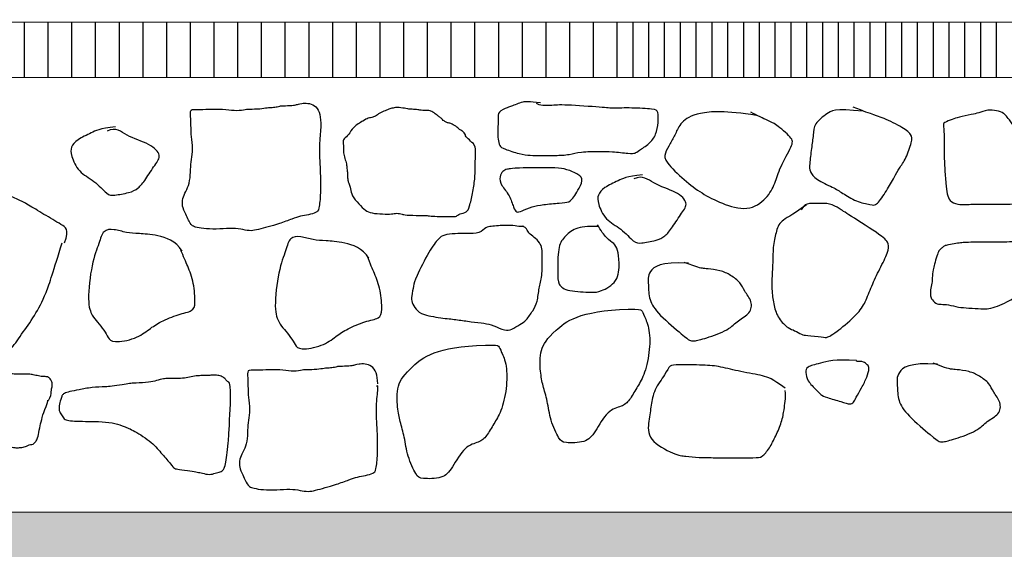
# Model space of a CAD drawing. Units: millimetres. Extents: x 1645 to 2470, y 1679 to 1940.
# Drawn here: x 2046 to 2049, y 1758 to 1760 of the extents above; entities that cross this region are included whole.
import ezdxf

# ---------------------------------------------------------------- set-up
doc = ezdxf.new("R2010")
doc.units = ezdxf.units.MM
doc.layers.add('Campitura principale', color=7, linetype='Continuous')
doc.layers.add('linee', color=1, linetype='Continuous')
doc.layers.add('MURI NUOVI', color=5, linetype='Continuous', lineweight=30)
doc.layers.add('PROIEZIONI', color=4, linetype='Continuous', lineweight=9)

msp = doc.modelspace()

# ---------------------------------------------------------------- hatches: boundary and pattern name
at = {"lineweight": 0, "true_color": 0x000000}
h = msp.add_hatch(color=18, dxfattribs=at)
h.dxf.hatch_style = 1
h.paths.add_polyline_path([(2097.1022, 1771.0041), (2093.3461, 1771.0041), (2093.3461, 1770.2041), (2096.446, 1770.2041), (2096.446, 1763.4041), (2081.246, 1763.4041), (2081.246, 1763.8041), (2069.196, 1763.8041), (2069.196, 1758.6541), (2081.046, 1758.6541), (2081.046, 1762.9041), (2097.1022, 1762.9041), (2097.1071, 1763.4045)])
h.paths.add_polyline_path([(2080.347, 1763.4041), (2080.347, 1759.1541), (2076.947, 1759.1541), (2076.947, 1763.4041)], flags=16)
h.paths.add_polyline_path([(2076.346, 1763.4041), (2076.346, 1759.1541), (2070.246, 1759.1541), (2070.246, 1763.4041)], flags=16)
h.paths.add_polyline_path([(2081.046, 1774.7041), (2081.196, 1774.7041), (2081.196, 1774.8541, 0.414214), (2081.446, 1775.1041), (2081.496, 1775.1041), (2081.496, 1775.2041), (2081.471, 1775.2041), (2081.446, 1775.2041), (2081.046, 1775.2041), (2081.046, 1775.4041), (2075.296, 1777.5039), (2069.646, 1775.4041), (2069.646, 1775.2041), (2069.246, 1775.2041), (2069.196, 1775.2041), (2069.196, 1775.1041), (2069.246, 1775.1041, 0.414214), (2069.496, 1774.8541), (2069.496, 1774.7041), (2069.646, 1774.7041), (2069.646, 1773.9041), (2070.246, 1773.9041), (2070.246, 1774.7039), (2076.346, 1774.7039), (2076.346, 1769.2041), (2070.246, 1769.2041), (2070.246, 1770.354), (2069.096, 1770.354), (2069.096, 1769.2291), (2069.196, 1769.2291), (2069.196, 1768.5771), (2070.246, 1768.5771), (2070.246, 1768.8041), (2076.346, 1768.8041), (2076.346, 1768.2166), (2076.946, 1768.2166), (2076.946, 1768.8041), (2080.346, 1768.8041), (2080.346, 1768.2166), (2081.046, 1768.2166), (2081.046, 1770.2041), (2082.7465, 1770.2041), (2082.7465, 1770.9041), (2084.5465, 1770.9041), (2084.5465, 1770.3041), (2084.8471, 1770.3041), (2084.8471, 1770.9041), (2086.8455, 1770.9041), (2086.8455, 1770.3041), (2087.1461, 1770.3041), (2087.1461, 1770.9041), (2088.9461, 1770.9041), (2088.9461, 1770.3041), (2089.2467, 1770.3041), (2089.2467, 1770.9041), (2091.2455, 1770.9041), (2091.2455, 1770.3041), (2091.5461, 1770.3041), (2091.5461, 1770.9041), (2093.3461, 1770.9041), (2093.3461, 1771.0041), (2081.046, 1771.0041), (2080.346, 1771.0041), (2080.346, 1769.2041), (2076.946, 1769.2041), (2076.946, 1774.7039), (2080.346, 1774.7041), (2080.346, 1773.0041), (2081.046, 1773.0041)])
h.paths.add_polyline_path([(2080.346, 1775.0039), (2070.246, 1775.0039), (2070.246, 1775.307), (2075.2969, 1777.1842), (2080.346, 1775.3404)], flags=16)
h.paths.add_polyline_path([(2068.1471, 1763.4841), (2069.196, 1763.4841), (2069.196, 1763.6841), (2067.946, 1763.6841), (2067.946, 1763.5241), (2067.646, 1763.5241), (2067.646, 1763.3641), (2067.346, 1763.3641), (2067.346, 1763.2041), (2067.046, 1763.2041), (2067.046, 1763.0441), (2066.746, 1763.0441), (2066.746, 1762.8841), (2066.446, 1762.8841), (2066.446, 1762.7241), (2066.146, 1762.7241), (2066.146, 1762.5641), (2065.846, 1762.5641), (2065.846, 1762.4041), (2065.546, 1762.4041), (2065.546, 1762.2441), (2065.246, 1762.2441), (2065.246, 1762.0841), (2064.946, 1762.0841), (2064.946, 1761.9241), (2061.747, 1761.9241), (2061.747, 1761.7641), (2061.447, 1761.7641), (2061.447, 1761.6041), (2061.147, 1761.6041), (2061.147, 1761.4441), (2060.847, 1761.4441), (2060.847, 1761.2841), (2060.547, 1761.2841), (2060.547, 1761.1241), (2060.247, 1761.1241), (2060.247, 1760.9641), (2059.947, 1760.9641), (2059.947, 1760.8041), (2059.647, 1760.8041), (2059.647, 1760.6441), (2059.347, 1760.6441), (2059.347, 1760.4841), (2059.047, 1760.4841), (2059.047, 1760.3241), (2058.747, 1760.3241), (2058.747, 1760.1641), (2058.447, 1760.1641), (2058.447, 1760.0041), (2058.147, 1760.0041), (2058.147, 1759.8441), (2057.847, 1759.8441), (2057.847, 1759.6841), (2057.547, 1759.6841), (2057.547, 1759.5241), (2057.247, 1759.5241), (2057.247, 1759.3641), (2056.947, 1759.3641), (2056.947, 1759.2041), (2056.647, 1759.2041), (2056.647, 1759.0441), (2056.347, 1759.0441), (2056.347, 1758.8841), (2056.047, 1758.8841), (2056.047, 1758.7241), (2055.747, 1758.7241), (2055.747, 1758.5641), (2055.447, 1758.5641), (2055.447, 1758.4041), (2043.0566, 1758.4041), (2043.0566, 1758.2441), (2042.7566, 1758.2441), (2042.7566, 1758.0841), (2042.4566, 1758.0841), (2042.4566, 1757.9241), (2042.1566, 1757.9241), (2042.1566, 1757.7641), (2041.8566, 1757.7641), (2041.8566, 1757.6041), (2041.5566, 1757.6041), (2041.5566, 1757.4441), (2041.2566, 1757.4441), (2041.2566, 1757.2841), (2040.9566, 1757.2841), (2040.9566, 1757.1241), (2040.6566, 1757.1241), (2040.6566, 1756.9641), (2040.3566, 1756.9641), (2040.3566, 1756.8041), (2040.0566, 1756.8041), (2040.0566, 1756.6441), (2039.7566, 1756.6441), (2039.7566, 1756.4841), (2039.4566, 1756.4841), (2039.4566, 1756.3241), (2039.1566, 1756.3241), (2039.1566, 1756.1641), (2038.8566, 1756.1641), (2038.8566, 1756.0041), (2038.5566, 1756.0041), (2038.5566, 1755.8441), (2038.2566, 1755.8441), (2038.2566, 1755.6841), (2037.9566, 1755.6841), (2037.9566, 1755.5241), (2037.6566, 1755.5241), (2037.6566, 1755.3641), (2037.3566, 1755.3641), (2037.3566, 1755.2041), (2037.0566, 1755.2041), (2037.0566, 1755.0441), (2036.7566, 1755.0441), (2036.7566, 1754.8841), (2037.1607, 1754.8841), (2043.2568, 1758.2041), (2055.4838, 1758.2041), (2061.9471, 1761.7241), (2064.946, 1761.7241)])

# ---------------------------------------------------------------- linework, layer by layer
at = {"layer": 'Campitura principale', "color": 1}
for p, q in [((2046.2835, 1759.5036), (2046.2835, 1759.6436)), ((2046.3435, 1759.5036), (2046.3435, 1759.6436)), ((2046.4035, 1759.5036), (2046.4035, 1759.6436)), ((2046.4635, 1759.5036), (2046.4635, 1759.6436)), ((2046.5235, 1759.5036), (2046.5235, 1759.6436)), ((2046.5835, 1759.5036), (2046.5835, 1759.6436)), ((2046.6435, 1759.5036), (2046.6435, 1759.6436)), ((2046.7035, 1759.5036), (2046.7035, 1759.6436)), ((2046.7635, 1759.5036), (2046.7635, 1759.6436)), ((2046.8235, 1759.5036), (2046.8235, 1759.6436)), ((2046.8835, 1759.5036), (2046.8835, 1759.6436)), ((2046.9435, 1759.5036), (2046.9435, 1759.6436)), ((2047.0035, 1759.5036), (2047.0035, 1759.6436)), ((2047.0635, 1759.5036), (2047.0635, 1759.6436)), ((2047.1235, 1759.5036), (2047.1235, 1759.6436)), ((2047.1835, 1759.5036), (2047.1835, 1759.6436)), ((2047.2435, 1759.5036), (2047.2435, 1759.6436)), ((2047.3035, 1759.5036), (2047.3035, 1759.6436)), ((2047.3635, 1759.5036), (2047.3635, 1759.6436)), ((2047.4235, 1759.5036), (2047.4235, 1759.6436)), ((2047.4835, 1759.5036), (2047.4835, 1759.6436)), ((2047.5435, 1759.5036), (2047.5435, 1759.6436)), ((2047.6035, 1759.5036), (2047.6035, 1759.6436)), ((2047.6635, 1759.5036), (2047.6635, 1759.6436)), ((2047.7235, 1759.5036), (2047.7235, 1759.6436)), ((2047.7835, 1759.5036), (2047.7835, 1759.6436)), ((2047.8235, 1759.5036), (2047.8235, 1759.6436)), ((2047.8635, 1759.5036), (2047.8635, 1759.6436)), ((2047.9035, 1759.5036), (2047.9035, 1759.6436)), ((2047.9435, 1759.5036), (2047.9435, 1759.6436)), ((2047.9835, 1759.5036), (2047.9835, 1759.6436)), ((2048.0235, 1759.5036), (2048.0235, 1759.6436)), ((2048.0635, 1759.5036), (2048.0635, 1759.6436)), ((2048.1035, 1759.5036), (2048.1035, 1759.6436)), ((2048.1435, 1759.5036), (2048.1435, 1759.6436)), ((2048.1835, 1759.5036), (2048.1835, 1759.6436)), ((2048.2235, 1759.5036), (2048.2235, 1759.6436)), ((2048.2635, 1759.5036), (2048.2635, 1759.6436)), ((2048.3035, 1759.5036), (2048.3035, 1759.6436)), ((2048.3435, 1759.5036), (2048.3435, 1759.6436)), ((2048.3835, 1759.5036), (2048.3835, 1759.6436)), ((2048.4235, 1759.5036), (2048.4235, 1759.6436)), ((2048.4635, 1759.5036), (2048.4635, 1759.6436)), ((2048.5035, 1759.5036), (2048.5035, 1759.6436)), ((2048.5435, 1759.5036), (2048.5435, 1759.6436)), ((2048.5835, 1759.5036), (2048.5835, 1759.6436)), ((2048.6235, 1759.5036), (2048.6235, 1759.6436)), ((2048.6635, 1759.5036), (2048.6635, 1759.6436)), ((2048.7035, 1759.5036), (2048.7035, 1759.6436)), ((2048.7435, 1759.5036), (2048.7435, 1759.6436))]:
    msp.add_line(p, q, dxfattribs=at)
at = {"layer": 'linee', "color": 4}
for points in [[(2047.033, 1759.388), (2047.033, 1759.4104), (2047.0211, 1759.4395), (2046.9801, 1759.4382), (2046.9722, 1759.4342), (2046.9629, 1759.4329), (2046.9352, 1759.4315), (2046.9299, 1759.4315), (2046.9233, 1759.4289), (2046.9166, 1759.4289), (2046.9114, 1759.4276), (2046.8981, 1759.4276), (2046.8809, 1759.4236), (2046.8505, 1759.4236), (2046.8453, 1759.4236), (2046.8201, 1759.4183), (2046.795, 1759.4236), (2046.758, 1759.4236), (2046.725, 1759.4223), (2046.7117, 1759.4223), (2046.7038, 1759.4223), (2046.7038, 1759.4131), (2046.7038, 1759.4025), (2046.7051, 1759.3747), (2046.7051, 1759.3562), (2046.7104, 1759.3219), (2046.7051, 1759.2955), (2046.7038, 1759.2717), (2046.7025, 1759.2413), (2046.6945, 1759.2189), (2046.684, 1759.2017), (2046.6826, 1759.1832), (2046.684, 1759.1726), (2046.7025, 1759.1343), (2046.7078, 1759.1277), (2046.7183, 1759.1237), (2046.7421, 1759.1198), (2046.7778, 1759.1198), (2046.8122, 1759.1224), (2046.8373, 1759.1185), (2046.8572, 1759.1145), (2046.8743, 1759.1185), (2046.8995, 1759.1251), (2046.9272, 1759.133), (2046.9629, 1759.1462), (2046.9814, 1759.1528), (2047.0026, 1759.1555), (2047.0224, 1759.1621), (2047.029, 1759.1673), (2047.033, 1759.2109), (2047.033, 1759.2572), (2047.0277, 1759.3272), (2047.0343, 1759.3747), (2047.033, 1759.388), (2047.033, 1759.388)], [(2047.4194, 1759.3362), (2047.4144, 1759.3398), (2047.4051, 1759.3504), (2047.4002, 1759.3533), (2047.3994, 1759.3583), (2047.3973, 1759.3625), (2047.3895, 1759.3696), (2047.3859, 1759.3703), (2047.3753, 1759.381), (2047.3618, 1759.3874), (2047.3539, 1759.3888), (2047.3475, 1759.391), (2047.339, 1759.3988), (2047.3326, 1759.4045), (2047.3269, 1759.4087), (2047.3134, 1759.4187), (2047.3063, 1759.4201), (2047.2856, 1759.4201), (2047.2764, 1759.4222), (2047.2643, 1759.4229), (2047.2558, 1759.4236), (2047.2515, 1759.4244), (2047.2302, 1759.4279), (2047.2195, 1759.4272), (2047.2067, 1759.4236), (2047.201, 1759.4208), (2047.1854, 1759.4158), (2047.1733, 1759.4066), (2047.1654, 1759.4023), (2047.1533, 1759.4009), (2047.1427, 1759.3952), (2047.1128, 1759.3774), (2047.1057, 1759.3583), (2047.09, 1759.3476), (2047.09, 1759.3405), (2047.0908, 1759.3227), (2047.09, 1759.3142), (2047.0943, 1759.2986), (2047.0986, 1759.2843), (2047.0993, 1759.273), (2047.1014, 1759.2602), (2047.1007, 1759.2531), (2047.1021, 1759.2403), (2047.105, 1759.2346), (2047.1092, 1759.2232), (2047.1107, 1759.204), (2047.1299, 1759.1834), (2047.1469, 1759.1656), (2047.1605, 1759.16), (2047.1903, 1759.1578), (2047.2145, 1759.1578), (2047.2245, 1759.1607), (2047.2408, 1759.1578), (2047.2458, 1759.155), (2047.2864, 1759.1543), (2047.2999, 1759.1543), (2047.3098, 1759.1528), (2047.3347, 1759.1514), (2047.3461, 1759.1514), (2047.3738, 1759.1514), (2047.376, 1759.1514), (2047.3838, 1759.1592), (2047.4037, 1759.1614), (2047.4094, 1759.1749), (2047.4179, 1759.2097), (2047.4236, 1759.2474), (2047.4243, 1759.2765), (2047.4243, 1759.2964), (2047.4251, 1759.3213), (2047.4251, 1759.3284), (2047.4187, 1759.3369)], [(2047.589, 1759.4389), (2047.56, 1759.4423), (2047.543, 1759.4423), (2047.5293, 1759.4355), (2047.514, 1759.4304), (2047.5088, 1759.4287), (2047.4798, 1759.4168), (2047.4832, 1759.3997), (2047.4815, 1759.3844), (2047.4815, 1759.3673), (2047.4815, 1759.3468), (2047.485, 1759.3298), (2047.4952, 1759.323), (2047.5379, 1759.3093), (2047.5634, 1759.3059), (2047.589, 1759.3059), (2047.6266, 1759.3059), (2047.6641, 1759.3076), (2047.688, 1759.3162), (2047.7426, 1759.3162), (2047.7682, 1759.3162), (2047.816, 1759.311), (2047.8297, 1759.311), (2047.8365, 1759.3179), (2047.8655, 1759.3349), (2047.8826, 1759.3588), (2047.8877, 1759.3895), (2047.8877, 1759.4185), (2047.8791, 1759.4236), (2047.8177, 1759.427), (2047.7716, 1759.4253), (2047.7529, 1759.427), (2047.6454, 1759.4355), (2047.6164, 1759.4321), (2047.5873, 1759.4321), (2047.5788, 1759.4372)], [(2048.4063, 1759.4178), (2048.3316, 1759.4255), (2048.3162, 1759.4127), (2048.2802, 1759.3869), (2048.2802, 1759.3586), (2048.275, 1759.3252), (2048.2699, 1759.2814), (2048.2699, 1759.266), (2048.2853, 1759.2454), (2048.3316, 1759.2248), (2048.3522, 1759.212), (2048.3883, 1759.1888), (2048.4269, 1759.1811), (2048.4398, 1759.1785), (2048.4655, 1759.2171), (2048.4861, 1759.2531), (2048.4964, 1759.2737), (2048.5145, 1759.2969), (2048.5299, 1759.3432), (2048.5299, 1759.3586), (2048.5042, 1759.3792), (2048.4475, 1759.4049), (2048.4346, 1759.4075), (2048.3806, 1759.4281)], [(2048.1363, 1759.4072), (2048.057, 1759.42), (2047.982, 1759.4157), (2047.9435, 1759.39), (2047.9306, 1759.3601), (2047.9178, 1759.3365), (2047.9028, 1759.3108), (2047.9028, 1759.2916), (2047.9542, 1759.2423), (2047.997, 1759.2102), (2048.0463, 1759.1845), (2048.1149, 1759.1631), (2048.1641, 1759.1974), (2048.1834, 1759.2359), (2048.1941, 1759.2744), (2048.2284, 1759.3344), (2048.2284, 1759.3494), (2048.1813, 1759.3879), (2048.1684, 1759.3922), (2048.1384, 1759.4072), (2048.1213, 1759.4157)], [(2048.8372, 1759.3431), (2048.8057, 1759.358), (2048.7726, 1759.3994), (2048.7627, 1759.4142), (2048.7444, 1759.4192), (2048.7213, 1759.4225), (2048.6964, 1759.4126), (2048.6832, 1759.4109), (2048.6451, 1759.4027), (2048.6335, 1759.3977), (2048.6087, 1759.3894), (2048.6087, 1759.3828), (2048.612, 1759.3514), (2048.6103, 1759.3216), (2048.612, 1759.2736), (2048.6153, 1759.2339), (2048.6186, 1759.2074), (2048.6236, 1759.1909), (2048.6451, 1759.1809), (2048.6666, 1759.1826), (2048.708, 1759.1826), (2048.7527, 1759.1826), (2048.7908, 1759.1826), (2048.8587, 1759.1991), (2048.9001, 1759.1975), (2048.9167, 1759.2024), (2048.9316, 1759.2157), (2048.9365, 1759.2173), (2048.9415, 1759.2339), (2048.9465, 1759.2554), (2048.9465, 1759.262), (2048.9084, 1759.2918), (2048.8951, 1759.2968), (2048.8802, 1759.3067), (2048.8604, 1759.3183), (2048.8455, 1759.3282), (2048.8388, 1759.3365), (2048.8322, 1759.3514)], [(2046.5138, 1759.3784), (2046.4731, 1759.3742), (2046.4538, 1759.3635), (2046.4153, 1759.3463), (2046.4003, 1759.3271), (2046.4003, 1759.3078), (2046.4196, 1759.2628), (2046.4603, 1759.2436), (2046.4945, 1759.205), (2046.5074, 1759.205), (2046.5502, 1759.2115), (2046.5717, 1759.2222), (2046.5888, 1759.2436), (2046.6145, 1759.2842), (2046.6316, 1759.3057), (2046.6038, 1759.3356), (2046.5374, 1759.3549), (2046.516, 1759.3784), (2046.4924, 1759.3677)], [(2047.56, 1759.2752), (2047.5174, 1759.2735), (2047.5037, 1759.2718), (2047.4935, 1759.2667), (2047.485, 1759.2531), (2047.4884, 1759.2309), (2047.5123, 1759.2053), (2047.5208, 1759.1729), (2047.5293, 1759.161), (2047.5396, 1759.1644), (2047.5686, 1759.178), (2047.5942, 1759.1814), (2047.6402, 1759.1866), (2047.6624, 1759.1866), (2047.6744, 1759.2019), (2047.6829, 1759.2155), (2047.6983, 1759.2445), (2047.688, 1759.2582), (2047.6539, 1759.2718), (2047.6317, 1759.2752), (2047.5737, 1759.2752), (2047.5583, 1759.2752), (2047.5242, 1759.2735)], [(2047.8471, 1759.2573), (2047.8064, 1759.253), (2047.7871, 1759.2423), (2047.7485, 1759.2252), (2047.7335, 1759.2059), (2047.7335, 1759.1867), (2047.7528, 1759.1417), (2047.7935, 1759.1225), (2047.8278, 1759.0839), (2047.8406, 1759.0839), (2047.8835, 1759.0903), (2047.9049, 1759.1011), (2047.9221, 1759.1225), (2047.9478, 1759.1631), (2047.9649, 1759.1845), (2047.9371, 1759.2145), (2047.8706, 1759.2338), (2047.8492, 1759.2573), (2047.8257, 1759.2466)], [(2046.3851, 1759.0855), (2046.3977, 1759.12), (2046.3788, 1759.1294), (2046.3317, 1759.1577), (2046.2909, 1759.1828), (2046.2658, 1759.1953), (2046.2532, 1759.2016), (2046.2092, 1759.211), (2046.0585, 1759.2016), (2046.0459, 1759.2016), (2046.0177, 1759.1953), (2045.9863, 1759.1702), (2045.9863, 1759.1451), (2045.9926, 1759.1075), (2045.9957, 1759.0886), (2045.9988, 1759.0008), (2045.9988, 1758.9851), (2046.0114, 1758.9317), (2046.0271, 1758.9035), (2046.0742, 1758.8815), (2046.1056, 1758.8658), (2046.1559, 1758.8344), (2046.2187, 1758.8062), (2046.2469, 1758.8093), (2046.2752, 1758.8533), (2046.3097, 1758.9003), (2046.338, 1758.9537), (2046.3568, 1759.0133), (2046.3788, 1759.0855)], [(2048.2621, 1759.1811), (2048.2235, 1759.1528), (2048.1952, 1759.1425), (2048.1849, 1759.1116), (2048.1772, 1759.0756), (2048.1772, 1759.0267), (2048.1746, 1758.9933), (2048.1746, 1758.9624), (2048.1797, 1758.9264), (2048.19, 1758.8929), (2048.2184, 1758.8672), (2048.2312, 1758.8646), (2048.2518, 1758.8517), (2048.2596, 1758.8517), (2048.3059, 1758.8466), (2048.3136, 1758.844), (2048.3394, 1758.8595), (2048.3934, 1758.9058), (2048.4115, 1758.9341), (2048.4269, 1758.9752), (2048.4475, 1759.019), (2048.4707, 1759.0627), (2048.4707, 1759.0833), (2048.4604, 1759.0988), (2048.3625, 1759.1605), (2048.3471, 1759.1708), (2048.3213, 1759.1862), (2048.293, 1759.1837), (2048.2596, 1759.1862), (2048.2544, 1759.1759), (2048.2493, 1759.1682)], [(2047.5473, 1759.126), (2047.5357, 1759.126), (2047.527, 1759.1289), (2047.5008, 1759.1289), (2047.4834, 1759.1289), (2047.463, 1759.126), (2047.4514, 1759.126), (2047.4369, 1759.1086), (2047.4021, 1759.1086), (2047.373, 1759.1086), (2047.344, 1759.1057), (2047.3323, 1759.097), (2047.3091, 1759.068), (2047.2713, 1758.9925), (2047.2684, 1758.978), (2047.2626, 1758.949), (2047.2626, 1758.9345), (2047.2742, 1758.917), (2047.2888, 1758.9025), (2047.3469, 1758.8938), (2047.3788, 1758.8909), (2047.4137, 1758.8851), (2047.4485, 1758.8822), (2047.4689, 1758.8764), (2047.5008, 1758.8619), (2047.5153, 1758.8648), (2047.5386, 1758.8793), (2047.5531, 1758.888), (2047.5705, 1758.9141), (2047.5821, 1758.9345), (2047.5851, 1758.9722), (2047.5938, 1758.9983), (2047.5938, 1759.0506), (2047.5938, 1759.0709), (2047.588, 1759.0854), (2047.5734, 1759.0999), (2047.5589, 1759.1086), (2047.556, 1759.1202), (2047.5444, 1759.1289), (2047.5415, 1759.126)], [(2047.7335, 1759.1267), (2047.7078, 1759.1267), (2047.6757, 1759.1246), (2047.6478, 1759.0989), (2047.6328, 1759.0754), (2047.6328, 1759.0069), (2047.6328, 1758.979), (2047.6564, 1758.9619), (2047.725, 1758.9598), (2047.7378, 1758.9598), (2047.7871, 1758.9855), (2047.7892, 1759.0368), (2047.785, 1759.0689), (2047.7764, 1759.0839), (2047.7571, 1759.0946), (2047.7421, 1759.116), (2047.7335, 1759.131)], [(2046.6823, 1759.0641), (2046.6663, 1759.0902), (2046.616, 1759.1063), (2046.5718, 1759.1083), (2046.5417, 1759.1103), (2046.5095, 1759.1203), (2046.4814, 1759.1183), (2046.4734, 1759.0862), (2046.4533, 1759.036), (2046.4412, 1758.9316), (2046.4553, 1758.8995), (2046.4674, 1758.8854), (2046.4854, 1758.8634), (2046.4955, 1758.8453), (2046.5055, 1758.8312), (2046.5658, 1758.8413), (2046.6, 1758.8674), (2046.6261, 1758.8854), (2046.6743, 1758.9055), (2046.7105, 1758.9115), (2046.7165, 1758.9296), (2046.7125, 1758.9838), (2046.6964, 1759.028), (2046.6863, 1759.0481), (2046.6783, 1759.0701)], [(2047.155, 1759.0459), (2047.139, 1759.072), (2047.0887, 1759.0881), (2047.0445, 1759.0901), (2047.0144, 1759.0921), (2046.9822, 1759.1022), (2046.9541, 1759.1001), (2046.9461, 1759.068), (2046.926, 1759.0178), (2046.9139, 1758.9134), (2046.928, 1758.8813), (2046.9401, 1758.8673), (2046.9581, 1758.8452), (2046.9682, 1758.8271), (2046.9782, 1758.8131), (2047.0385, 1758.8231), (2047.0727, 1758.8492), (2047.0988, 1758.8673), (2047.147, 1758.8873), (2047.1832, 1758.8934), (2047.1892, 1758.9114), (2047.1852, 1758.9656), (2047.1691, 1759.0098), (2047.159, 1759.0299), (2047.151, 1759.052)], [(2048.8544, 1758.9817), (2048.8557, 1758.9843), (2048.8544, 1758.9817), (2048.8583, 1759.0009), (2048.8583, 1759.0251), (2048.848, 1759.0571), (2048.848, 1759.0634), (2048.848, 1759.0711), (2048.8468, 1759.08), (2048.8301, 1759.0903), (2048.825, 1759.0915), (2048.8071, 1759.0915), (2048.7969, 1759.089), (2048.7688, 1759.0864), (2048.7432, 1759.0864), (2048.7266, 1759.0864), (2048.6896, 1759.0864), (2048.6653, 1759.0864), (2048.6525, 1759.0852), (2048.6372, 1759.0826), (2048.6154, 1759.0788), (2048.6116, 1759.0775), (2048.6039, 1759.0711), (2048.5975, 1759.066), (2048.5924, 1759.0532), (2048.586, 1759.029), (2048.5835, 1759.0187), (2048.5796, 1758.9945), (2048.5809, 1758.9843), (2048.5758, 1758.9651), (2048.5758, 1758.9523), (2048.5771, 1758.9447), (2048.5899, 1758.9306), (2048.6026, 1758.9293), (2048.6205, 1758.9293), (2048.6474, 1758.9217), (2048.6717, 1758.9204), (2048.7074, 1758.9178), (2048.7228, 1758.9178), (2048.7458, 1758.9242), (2048.7701, 1758.9357), (2048.7892, 1758.9472), (2048.7995, 1758.9485), (2048.8161, 1758.9536), (2048.8314, 1758.9613), (2048.8365, 1758.9638), (2048.8519, 1758.9689), (2048.8544, 1758.9817), (2048.8557, 1758.9753)], [(2047.9642, 1759.0335), (2047.8923, 1759.038), (2047.8585, 1759.011), (2047.863, 1758.9796), (2047.863, 1758.9413), (2047.8855, 1758.9054), (2047.9552, 1758.8469), (2047.9665, 1758.8379), (2047.9755, 1758.8357), (2048.0047, 1758.8424), (2048.0677, 1758.8649), (2048.088, 1758.8896), (2048.1217, 1758.9054), (2048.1262, 1758.9368), (2048.1037, 1758.9638), (2048.097, 1758.984), (2048.07, 1759.0043), (2048.0452, 1759.0155), (2048.0092, 1759.02), (2048.0002, 1759.02), (2047.989, 1759.0223), (2047.953, 1759.0357)], [(2047.8115, 1758.917), (2047.6865, 1758.9139), (2047.6164, 1758.856), (2047.5859, 1758.8164), (2047.5889, 1758.7555), (2047.595, 1758.725), (2047.6072, 1758.6854), (2047.6133, 1758.6367), (2047.6377, 1758.5849), (2047.6468, 1758.5788), (2047.7048, 1758.5788), (2047.7261, 1758.6031), (2047.7597, 1758.6641), (2047.7962, 1758.6702), (2047.8145, 1758.6854), (2047.8328, 1758.7189), (2047.8511, 1758.7463), (2047.8664, 1758.8073), (2047.8664, 1758.8682), (2047.8511, 1758.9017), (2047.845, 1758.917), (2047.8389, 1758.917), (2047.8115, 1758.917)], [(2047.4499, 1758.8262), (2047.3249, 1758.8231), (2047.2548, 1758.7653), (2047.2243, 1758.7257), (2047.2273, 1758.6647), (2047.2334, 1758.6343), (2047.2456, 1758.5946), (2047.2517, 1758.5459), (2047.2761, 1758.4941), (2047.2853, 1758.488), (2047.3432, 1758.488), (2047.3645, 1758.5124), (2047.3981, 1758.5733), (2047.4347, 1758.5794), (2047.4529, 1758.5946), (2047.4712, 1758.6282), (2047.4895, 1758.6556), (2047.5048, 1758.7165), (2047.5048, 1758.7774), (2047.4895, 1758.811), (2047.4834, 1758.8262), (2047.4773, 1758.8262), (2047.4499, 1758.8262)], [(2047.1774, 1758.7284), (2047.1774, 1758.7508), (2047.1655, 1758.7799), (2047.1245, 1758.7786), (2047.1166, 1758.7746), (2047.1073, 1758.7733), (2047.0796, 1758.772), (2047.0743, 1758.772), (2047.0677, 1758.7693), (2047.061, 1758.7693), (2047.0558, 1758.768), (2047.0425, 1758.768), (2047.0253, 1758.764), (2046.9949, 1758.764), (2046.9897, 1758.764), (2046.9645, 1758.7587), (2046.9394, 1758.764), (2046.9024, 1758.764), (2046.8694, 1758.7627), (2046.8561, 1758.7627), (2046.8482, 1758.7627), (2046.8482, 1758.7535), (2046.8482, 1758.7429), (2046.8495, 1758.7152), (2046.8495, 1758.6967), (2046.8548, 1758.6623), (2046.8495, 1758.6359), (2046.8482, 1758.6121), (2046.8469, 1758.5817), (2046.8389, 1758.5593), (2046.8284, 1758.5421), (2046.827, 1758.5236), (2046.8284, 1758.513), (2046.8469, 1758.4747), (2046.8522, 1758.4681), (2046.8627, 1758.4642), (2046.8865, 1758.4602), (2046.9222, 1758.4602), (2046.9566, 1758.4628), (2046.9817, 1758.4589), (2047.0016, 1758.4549), (2047.0187, 1758.4589), (2047.0439, 1758.4655), (2047.0716, 1758.4734), (2047.1073, 1758.4866), (2047.1258, 1758.4932), (2047.147, 1758.4959), (2047.1668, 1758.5025), (2047.1734, 1758.5078), (2047.1774, 1758.5513), (2047.1774, 1758.5976), (2047.1721, 1758.6676), (2047.1787, 1758.7152), (2047.1774, 1758.7284), (2047.1747, 1758.7204)], [(2048.3893, 1758.7875), (2048.3345, 1758.7913), (2048.2924, 1758.7785), (2048.2618, 1758.7722), (2048.2605, 1758.7581), (2048.263, 1758.7365), (2048.2898, 1758.711), (2048.2975, 1758.7008), (2048.3115, 1758.6944), (2048.3523, 1758.6829), (2048.374, 1758.6753), (2048.3817, 1758.6817), (2048.3868, 1758.6919), (2048.4021, 1758.7186), (2048.4161, 1758.7454), (2048.4225, 1758.7696), (2048.4174, 1758.776), (2048.4059, 1758.7849), (2048.3983, 1758.7849), (2048.3932, 1758.7849), (2048.3893, 1758.7849), (2048.388, 1758.7862)], [(2048.5941, 1758.7784), (2048.5221, 1758.7828), (2048.4884, 1758.7559), (2048.4929, 1758.7244), (2048.4929, 1758.6862), (2048.5154, 1758.6502), (2048.5851, 1758.5918), (2048.5964, 1758.5828), (2048.6054, 1758.5805), (2048.6346, 1758.5873), (2048.6976, 1758.6098), (2048.7178, 1758.6345), (2048.7516, 1758.6502), (2048.7561, 1758.6817), (2048.7336, 1758.7087), (2048.7268, 1758.7289), (2048.6998, 1758.7491), (2048.6751, 1758.7604), (2048.6391, 1758.7649), (2048.6301, 1758.7649), (2048.6189, 1758.7671), (2048.5829, 1758.7806)], [(2046.344, 1758.6862), (2046.3508, 1758.6956), (2046.3508, 1758.7104), (2046.3535, 1758.7209), (2046.354, 1758.7314), (2046.3498, 1758.7388), (2046.3466, 1758.7435), (2046.3414, 1758.7461), (2046.3361, 1758.7467), (2046.3277, 1758.7467), (2046.3229, 1758.7472), (2046.3155, 1758.7493), (2046.3098, 1758.7503), (2046.2961, 1758.753), (2046.2887, 1758.753), (2046.275, 1758.753), (2046.2608, 1758.7524), (2046.246, 1758.7546), (2046.2318, 1758.7546), (2046.225, 1758.7546), (2046.2192, 1758.7546), (2046.216, 1758.7493), (2046.215, 1758.7456), (2046.2108, 1758.7403), (2046.206, 1758.7367), (2046.2018, 1758.7288), (2046.1929, 1758.7219), (2046.1839, 1758.7156), (2046.1797, 1758.7119), (2046.1797, 1758.703), (2046.1808, 1758.694), (2046.1823, 1758.6867), (2046.1823, 1758.6725), (2046.1871, 1758.6598), (2046.1876, 1758.6546), (2046.1839, 1758.6251), (2046.1887, 1758.612), (2046.1902, 1758.6046), (2046.1908, 1758.5957), (2046.1913, 1758.5878), (2046.1966, 1758.573), (2046.2071, 1758.5757), (2046.2224, 1758.5762), (2046.2403, 1758.5715), (2046.2571, 1758.5667), (2046.2655, 1758.5667), (2046.2766, 1758.5672), (2046.2897, 1758.5709), (2046.295, 1758.5746), (2046.3029, 1758.5746), (2046.3077, 1758.5772), (2046.3134, 1758.5841), (2046.3177, 1758.593), (2046.3219, 1758.6178), (2046.3266, 1758.6372), (2046.3335, 1758.6614), (2046.344, 1758.6862), (2046.3424, 1758.6867)], [(2048.2082, 1758.7177), (2048.1749, 1758.7412), (2048.1573, 1758.749), (2048.0947, 1758.7588), (2048.0438, 1758.7725), (2048.0046, 1758.7764), (2047.9322, 1758.7764), (2047.9165, 1758.7764), (2047.9067, 1758.7549), (2047.8754, 1758.7118), (2047.8695, 1758.6747), (2047.8637, 1758.6355), (2047.8578, 1758.5866), (2047.9322, 1758.5475), (2047.9557, 1758.5456), (2047.989, 1758.5416), (2048.032, 1758.5416), (2048.0751, 1758.5416), (2048.1338, 1758.5416), (2048.1495, 1758.5416), (2048.1691, 1758.5651), (2048.1847, 1758.5964), (2048.2004, 1758.6316), (2048.2063, 1758.6649), (2048.2082, 1758.6825), (2048.2102, 1758.7021), (2048.2082, 1758.7118)], [(2046.8033, 1758.6507), (2046.808, 1758.7289), (2046.7969, 1758.7335), (2046.7941, 1758.7381), (2046.7868, 1758.7455), (2046.7757, 1758.7501), (2046.7637, 1758.7501), (2046.7573, 1758.7501), (2046.7398, 1758.7492), (2046.7269, 1758.7492), (2046.7093, 1758.7474), (2046.6928, 1758.7428), (2046.6743, 1758.7418), (2046.6439, 1758.7418), (2046.6375, 1758.7418), (2046.6163, 1758.7363), (2046.6015, 1758.7326), (2046.5619, 1758.7299), (2046.5499, 1758.7299), (2046.5324, 1758.7262), (2046.502, 1758.7216), (2046.4909, 1758.7207), (2046.4541, 1758.7197), (2046.42, 1758.7133), (2046.3969, 1758.7087), (2046.3831, 1758.7041), (2046.3785, 1758.6995), (2046.3767, 1758.693), (2046.3711, 1758.6774), (2046.3702, 1758.659), (2046.3776, 1758.6507), (2046.3831, 1758.6387), (2046.3942, 1758.635), (2046.4144, 1758.6341), (2046.4448, 1758.6332), (2046.4799, 1758.6332), (2046.5149, 1758.6286), (2046.5352, 1758.6203), (2046.5582, 1758.612), (2046.608, 1758.5798), (2046.6319, 1758.5503), (2046.6559, 1758.5227), (2046.6623, 1758.5134), (2046.6725, 1758.5125), (2046.7047, 1758.5079), (2046.7213, 1758.5052), (2046.7333, 1758.5024), (2046.7517, 1758.4978), (2046.7665, 1758.5024), (2046.7794, 1758.5052), (2046.7877, 1758.5107), (2046.7923, 1758.5245), (2046.796, 1758.5466), (2046.7987, 1758.5761), (2046.8015, 1758.6074), (2046.8033, 1758.6516)]]:
    msp.add_open_spline(points, degree=3, dxfattribs=at)
at = {"layer": 'MURI NUOVI', "color": 18, "lineweight": 0, "true_color": 0x000000}
msp.add_line((2043.0556, 1758.4041), (2055.447, 1758.4041), dxfattribs=at)
msp.add_line((2043.0556, 1758.4041), (2055.447, 1758.4041), dxfattribs=at)
at = {"layer": 'PROIEZIONI', "color": 18, "lineweight": 0, "true_color": 0x000000}
for p, q in [((2050.4662, 1759.6436), (2043.2928, 1759.6436)), ((2050.4662, 1759.5036), (2043.2928, 1759.5036))]:
    msp.add_line(p, q, dxfattribs=at)

doc.saveas('drawing.dxf')
